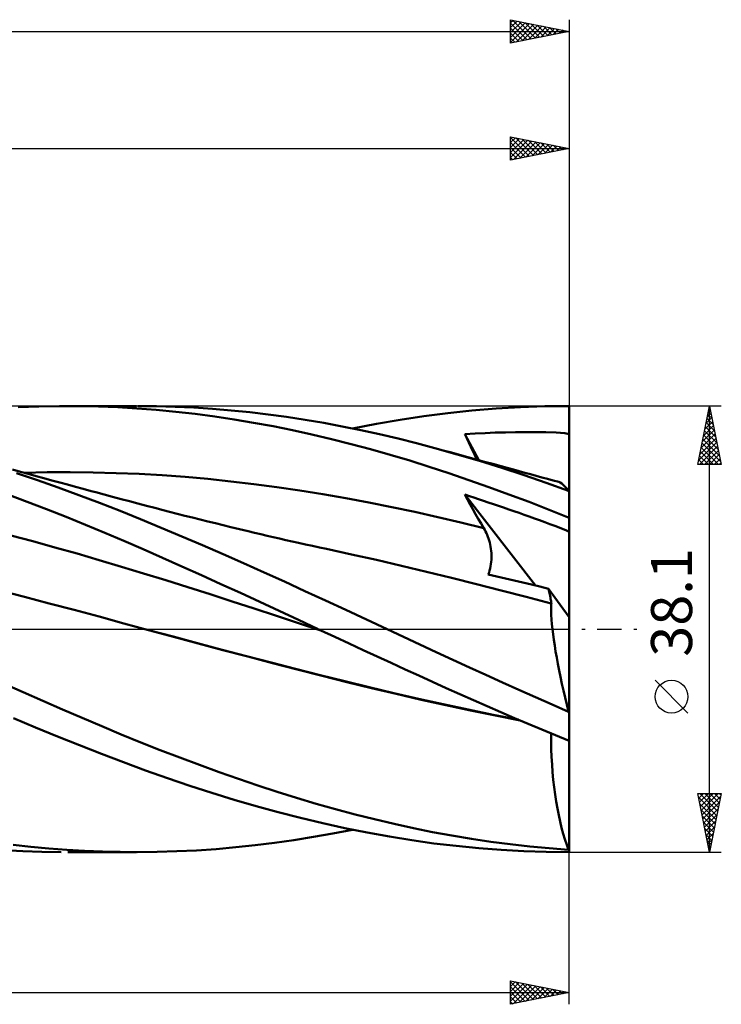
# Model space of a CAD drawing. Units: millimetres. Extents: x -65 to 156, y -32 to 56.
# Drawn here: x 96 to 156, y -32 to 52 of the extents above; entities that cross this region are included whole.
import ezdxf
from ezdxf.enums import TextEntityAlignment as Align

# ---------------------------------------------------------------- set-up
doc = ezdxf.new("R2010")
doc.units = ezdxf.units.MM
doc.header["$LTSCALE"] = 5.2
doc.linetypes.add('LONGDASH_DASH', pattern=[0.85, 0.4, -0.2, 0.05, -0.2])
for name, color, linetype in [('1', 4, 'CONTINUOUS'), ('2', 7, 'CONTINUOUS'), ('4', 2, 'LONGDASH_DASH'), ('CUT', 1, 'CONTINUOUS'), ('SK2', 7, 'CONTINUOUS'), ('SK4', 2, 'LONGDASH_DASH')]:
    doc.layers.add(name, color=color, linetype=linetype)
doc.styles.get("Standard").update_dxf_attribs({"font": 'Monospac821 BT'})

msp = doc.modelspace()

# ---------------------------------------------------------------- linework, layer by layer
at = {"layer": '1', "color": 4, "linetype": 'CONTINUOUS', "lineweight": 50}
for p, q in [((95.813, 18.948), (97.592, 19.015)), ((97.592, 19.015), (99.37, 19.047)), ((101.026, 19.045), (99.37, 19.047)), ((100.067, 19.05), (105.926, 19.05)), ((102.681, 19.011), (101.026, 19.045)), ((104.329, 18.946), (102.681, 19.011)), ((105.971, 18.851), (104.329, 18.946)), ((107.623, 18.724), (105.971, 18.851)), ((107.632, 19.033), (106.041, 19.05)), ((109.285, 18.566), (107.623, 18.724)), ((109.227, 18.988), (107.632, 19.033)), ((110.824, 18.914), (109.227, 18.988)), ((110.95, 18.377), (109.285, 18.566)), ((112.42, 18.811), (110.824, 18.914)), ((114.014, 18.68), (112.42, 18.811)), ((115.603, 18.52), (114.014, 18.68)), ((117.177, 18.333), (115.603, 18.52)), ((132.524, 18.447), (134.589, 18.664)), ((134.589, 18.664), (136.664, 18.833)), ((136.664, 18.833), (138.742, 18.954)), ((138.742, 18.954), (140.819, 19.026)), ((140.819, 19.026), (142.89, 19.05)), ((142.89, 18.706), (142.89, 19.05)), ((142.89, 18.363), (142.89, 18.706)), ((112.616, 18.158), (110.95, 18.377)), ((114.281, 17.909), (112.616, 18.158)), ((115.942, 17.63), (114.281, 17.909)), ((118.751, 18.119), (117.177, 18.333)), ((120.335, 17.877), (118.751, 18.119)), ((121.923, 17.608), (120.335, 17.877)), ((126.426, 17.531), (128.457, 17.88)), ((128.457, 17.88), (130.486, 18.186)), ((130.486, 18.186), (132.524, 18.447)), ((142.89, 18.019), (142.89, 18.363)), ((142.89, 17.676), (142.89, 18.019)), ((142.89, 17.332), (142.89, 17.676)), ((117.595, 17.322), (115.942, 17.63)), ((119.248, 16.985), (117.595, 17.322)), ((120.917, 16.619), (119.248, 16.985)), ((123.513, 17.313), (121.923, 17.608)), ((125.104, 16.992), (123.513, 17.313)), ((124.393, 17.14), (126.426, 17.531)), ((126.693, 16.646), (125.104, 16.992)), ((138.312, 16.819), (139.179, 16.827)), ((140.042, 16.827), (139.179, 16.827)), ((140.897, 16.816), (140.042, 16.827)), ((142.89, 16.988), (142.89, 17.332)), ((142.89, 16.645), (142.89, 16.988)), ((122.589, 16.225), (120.917, 16.619)), ((124.262, 15.804), (122.589, 16.225)), ((128.277, 16.274), (126.693, 16.646)), ((129.849, 15.879), (128.277, 16.274)), ((133.992, 16.658), (134.857, 16.706)), ((134.156, 16.296), (133.992, 16.658)), ((135.182, 14.43), (133.992, 16.658)), ((134.321, 15.934), (134.156, 16.296)), ((134.857, 16.706), (135.722, 16.746)), ((135.722, 16.746), (136.586, 16.779)), ((136.586, 16.779), (137.449, 16.803)), ((137.449, 16.803), (138.312, 16.819)), ((141.782, 16.792), (140.897, 16.816)), ((142.51, 16.743), (141.782, 16.792)), ((142.89, 16.645), (142.51, 16.743)), ((142.89, 11.682), (142.89, 16.645)), ((125.932, 15.358), (124.262, 15.804)), ((127.602, 14.885), (125.932, 15.358)), ((131.418, 15.46), (129.849, 15.879)), ((133.318, 14.925), (131.418, 15.46)), ((132.125, 15.266), (131.418, 15.46)), ((132.832, 15.073), (132.125, 15.266)), ((134.487, 15.571), (134.321, 15.934)), ((134.655, 15.208), (134.487, 15.571)), ((134.825, 14.845), (134.655, 15.208)), ((129.271, 14.386), (127.602, 14.885)), ((130.94, 13.86), (129.271, 14.386)), ((133.539, 14.879), (132.832, 15.073)), ((135.224, 14.358), (133.318, 14.925)), ((134.246, 14.686), (133.539, 14.879)), ((134.953, 14.493), (134.246, 14.686)), ((134.995, 14.481), (134.825, 14.845)), ((135.66, 14.299), (134.953, 14.493)), ((137.131, 13.761), (135.224, 14.358)), ((136.367, 14.106), (135.66, 14.299)), ((96.013, 13.437), (95.345, 13.62)), ((132.621, 13.309), (130.94, 13.86)), ((137.074, 13.913), (136.367, 14.106)), ((137.606, 13.767), (137.074, 13.913)), ((139.036, 13.136), (137.131, 13.761)), ((138.139, 13.622), (137.606, 13.767)), ((138.623, 13.49), (138.139, 13.622)), ((139.106, 13.358), (138.623, 13.49)), ((97.47, 12.713), (95.697, 13.315)), ((96.682, 13.254), (96.013, 13.437)), ((96.332, 13.35), (98.296, 13.391)), ((97.355, 13.07), (96.682, 13.254)), ((98.028, 12.886), (97.355, 13.07)), ((99.244, 12.088), (97.47, 12.713)), ((98.701, 12.703), (98.028, 12.886)), ((98.296, 13.391), (100.259, 13.402)), ((99.374, 12.52), (98.701, 12.703)), ((102.223, 13.382), (100.259, 13.402)), ((104.187, 13.331), (102.223, 13.382)), ((106.151, 13.248), (104.187, 13.331)), ((108.114, 13.136), (106.151, 13.248)), ((110.078, 12.993), (108.114, 13.136)), ((112.042, 12.821), (110.078, 12.993)), ((114.005, 12.619), (112.042, 12.821)), ((115.969, 12.388), (114.005, 12.619)), ((134.318, 12.732), (132.621, 13.309)), ((136.03, 12.13), (134.318, 12.732)), ((140.941, 12.481), (139.036, 13.136)), ((139.59, 13.225), (139.106, 13.358)), ((140.073, 13.093), (139.59, 13.225)), ((140.557, 12.961), (140.073, 13.093)), ((141.04, 12.829), (140.557, 12.961)), ((141.524, 12.697), (141.04, 12.829)), ((142.007, 12.565), (141.524, 12.697)), ((101.017, 11.441), (99.244, 12.088)), ((100.047, 12.338), (99.374, 12.52)), ((100.72, 12.156), (100.047, 12.338)), ((101.393, 11.974), (100.72, 12.156)), ((102.066, 11.793), (101.393, 11.974)), ((102.453, 11.688), (102.066, 11.793)), ((117.933, 12.126), (115.969, 12.388)), ((119.897, 11.836), (117.933, 12.126)), ((121.86, 11.521), (119.897, 11.836)), ((137.746, 11.506), (136.03, 12.13)), ((142.844, 11.796), (140.941, 12.481)), ((142.127, 12.517), (142.007, 12.565)), ((142.255, 12.435), (142.127, 12.517)), ((142.392, 12.322), (142.255, 12.435)), ((142.535, 12.177), (142.392, 12.322)), ((142.686, 12.001), (142.535, 12.177)), ((142.844, 11.796), (142.686, 12.001)), ((96.605, 10.881), (94.95, 11.504)), ((102.784, 10.772), (101.017, 11.441)), ((103.174, 11.494), (102.453, 11.688)), ((103.895, 11.3), (103.174, 11.494)), ((104.616, 11.107), (103.895, 11.3)), ((105.338, 10.914), (104.616, 11.107)), ((123.824, 11.18), (121.86, 11.521)), ((125.788, 10.814), (123.824, 11.18)), ((134.215, 11.067), (133.992, 11.489)), ((140.01, 3.718), (133.992, 11.489)), ((134.368, 11.366), (133.992, 11.489)), ((134.441, 10.649), (134.215, 11.067)), ((134.756, 11.237), (134.368, 11.366)), ((135.155, 11.104), (134.756, 11.237)), ((135.566, 10.967), (135.155, 11.104)), ((135.988, 10.825), (135.566, 10.967)), ((139.463, 10.861), (137.746, 11.506)), ((142.89, 1.017), (142.89, 11.682)), ((98.26, 10.242), (96.605, 10.881)), ((99.914, 9.586), (98.26, 10.242)), ((104.534, 10.086), (102.784, 10.772)), ((106.059, 10.723), (105.338, 10.914)), ((106.78, 10.533), (106.059, 10.723)), ((107.502, 10.344), (106.78, 10.533)), ((108.223, 10.157), (107.502, 10.344)), ((108.759, 10.019), (108.223, 10.157)), ((127.751, 10.422), (125.788, 10.814)), ((129.715, 10.003), (127.751, 10.422)), ((134.669, 10.234), (134.441, 10.649)), ((134.899, 9.823), (134.669, 10.234)), ((136.42, 10.678), (135.988, 10.825)), ((136.859, 10.528), (136.42, 10.678)), ((137.298, 10.377), (136.859, 10.528)), ((137.738, 10.224), (137.298, 10.377)), ((138.177, 10.071), (137.738, 10.224)), ((141.178, 10.196), (139.463, 10.861)), ((142.89, 9.511), (141.178, 10.196)), ((101.566, 8.915), (99.914, 9.586)), ((106.283, 9.381), (104.534, 10.086)), ((108.041, 8.658), (106.283, 9.381)), ((109.413, 9.852), (108.759, 10.019)), ((110.068, 9.686), (109.413, 9.852)), ((110.722, 9.521), (110.068, 9.686)), ((111.376, 9.357), (110.722, 9.521)), ((112.03, 9.195), (111.376, 9.357)), ((131.679, 9.559), (129.715, 10.003)), ((133.642, 9.097), (131.679, 9.559)), ((135.132, 9.416), (134.899, 9.823)), ((135.368, 9.014), (135.132, 9.416)), ((138.615, 9.917), (138.177, 10.071)), ((139.052, 9.763), (138.615, 9.917)), ((139.487, 9.608), (139.052, 9.763)), ((139.92, 9.452), (139.487, 9.608)), ((140.361, 9.293), (139.92, 9.452)), ((140.806, 9.131), (140.361, 9.293)), ((103.218, 8.226), (101.566, 8.915)), ((109.804, 7.92), (108.041, 8.658)), ((112.685, 9.033), (112.03, 9.195)), ((113.339, 8.873), (112.685, 9.033)), ((113.993, 8.714), (113.339, 8.873)), ((114.736, 8.534), (113.993, 8.714)), ((115.479, 8.356), (114.736, 8.534)), ((135.606, 8.615), (133.642, 9.097)), ((135.606, 8.615), (135.368, 9.014)), ((135.684, 8.481), (135.606, 8.615)), ((135.757, 8.341), (135.684, 8.481)), ((141.242, 8.971), (140.806, 9.131)), ((141.658, 8.815), (141.242, 8.971)), ((142.043, 8.669), (141.658, 8.815)), ((142.369, 8.542), (142.043, 8.669)), ((142.612, 8.44), (142.369, 8.542)), ((142.78, 8.362), (142.612, 8.44)), ((97.079, 7.501), (95.187, 8.006)), ((104.861, 7.525), (103.218, 8.226)), ((111.568, 7.169), (109.804, 7.92)), ((116.014, 8.229), (115.479, 8.356)), ((116.55, 8.102), (116.014, 8.229)), ((117.085, 7.976), (116.55, 8.102)), ((117.621, 7.851), (117.085, 7.976)), ((118.157, 7.727), (117.621, 7.851)), ((118.692, 7.605), (118.157, 7.727)), ((119.228, 7.483), (118.692, 7.605)), ((135.827, 8.195), (135.757, 8.341)), ((135.893, 8.044), (135.827, 8.195)), ((135.954, 7.888), (135.893, 8.044)), ((136.01, 7.727), (135.954, 7.888)), ((136.061, 7.561), (136.01, 7.727)), ((142.89, 8.299), (142.78, 8.362)), ((98.971, 6.981), (97.079, 7.501)), ((100.863, 6.446), (98.971, 6.981)), ((106.503, 6.812), (104.861, 7.525)), ((108.158, 6.085), (106.503, 6.812)), ((113.33, 6.404), (111.568, 7.169)), ((119.763, 7.364), (119.228, 7.483)), ((120.366, 7.23), (119.763, 7.364)), ((120.968, 7.099), (120.366, 7.23)), ((121.57, 6.969), (120.968, 7.099)), ((122.172, 6.841), (121.57, 6.969)), ((124.304, 6.381), (122.172, 6.841)), ((136.107, 7.391), (136.061, 7.561)), ((136.148, 7.217), (136.107, 7.391)), ((136.183, 7.039), (136.148, 7.217)), ((136.211, 6.858), (136.183, 7.039)), ((136.233, 6.674), (136.211, 6.858)), ((102.755, 5.896), (100.863, 6.446)), ((104.647, 5.329), (102.755, 5.896)), ((109.821, 5.348), (108.158, 6.085)), ((115.088, 5.627), (113.33, 6.404)), ((126.436, 5.903), (124.304, 6.381)), ((128.568, 5.408), (126.436, 5.903)), ((136.249, 6.488), (136.233, 6.674)), ((136.238, 5.734), (136.252, 5.922)), ((136.257, 6.301), (136.249, 6.488)), ((136.252, 5.922), (136.258, 6.112)), ((136.258, 6.112), (136.257, 6.301)), ((106.539, 4.751), (104.647, 5.329)), ((111.485, 4.602), (109.821, 5.348)), ((116.83, 4.842), (115.088, 5.627)), ((130.7, 4.894), (128.568, 5.408)), ((136.102, 5.008), (136.148, 5.184)), ((136.148, 5.184), (136.186, 5.365)), ((136.186, 5.365), (136.216, 5.548)), ((136.216, 5.548), (136.238, 5.734)), ((108.431, 4.166), (106.539, 4.751)), ((113.15, 3.848), (111.485, 4.602)), ((118.568, 4.05), (116.83, 4.842)), ((132.832, 4.368), (130.7, 4.894)), ((134.964, 3.834), (132.832, 4.368)), ((135.988, 4.675), (136.049, 4.838)), ((136.724, 4.502), (135.988, 4.675)), ((136.049, 4.838), (136.102, 5.008)), ((137.459, 4.328), (136.724, 4.502)), ((138.194, 4.154), (137.459, 4.328)), ((110.323, 3.574), (108.431, 4.166)), ((112.215, 2.975), (110.323, 3.574)), ((114.813, 3.087), (113.15, 3.848)), ((120.316, 3.248), (118.568, 4.05)), ((137.096, 3.291), (134.964, 3.834)), ((138.929, 3.978), (138.194, 4.154)), ((139.664, 3.802), (138.929, 3.978)), ((140.4, 3.624), (139.664, 3.802)), ((141.135, 3.445), (140.4, 3.624)), ((141.163, 3.318), (141.135, 3.445)), ((142.89, 1.017), (141.135, 3.445)), ((96.367, 2.754), (94.246, 3.305)), ((98.489, 2.197), (96.367, 2.754)), ((114.107, 2.368), (112.215, 2.975)), ((116.471, 2.32), (114.813, 3.087)), ((122.07, 2.441), (120.316, 3.248)), ((139.228, 2.74), (137.096, 3.291)), ((141.359, 2.179), (139.228, 2.74)), ((141.191, 3.192), (141.163, 3.318)), ((141.217, 3.068), (141.191, 3.192)), ((141.241, 2.946), (141.217, 3.068)), ((141.265, 2.826), (141.241, 2.946)), ((141.287, 2.708), (141.265, 2.826)), ((141.307, 2.593), (141.287, 2.708)), ((141.326, 2.48), (141.307, 2.593)), ((100.61, 1.634), (98.489, 2.197)), ((115.999, 1.755), (114.107, 2.368)), ((117.891, 1.133), (115.999, 1.755)), ((118.119, 1.551), (116.471, 2.32)), ((123.827, 1.63), (122.07, 2.441)), ((141.343, 2.371), (141.326, 2.48)), ((141.359, 2.265), (141.343, 2.371)), ((141.352, 1.88), (141.359, 2.179)), ((141.355, 1.555), (141.352, 1.88)), ((141.373, 2.163), (141.359, 2.265)), ((141.361, 2.177), (141.359, 2.179)), ((141.363, 2.174), (141.361, 2.177)), ((141.365, 2.172), (141.363, 2.174)), ((141.369, 2.168), (141.365, 2.172)), ((141.371, 2.165), (141.369, 2.168)), ((141.373, 2.163), (141.371, 2.165)), ((102.732, 1.066), (100.61, 1.634)), ((104.853, 0.49), (102.732, 1.066)), ((119.783, 0.511), (117.891, 1.133)), ((119.775, 0.776), (118.119, 1.551)), ((125.584, 0.816), (123.827, 1.63)), ((141.369, 1.204), (141.355, 1.555)), ((141.392, 0.828), (141.369, 1.204)), ((142.89, -7.19), (142.89, 1.017)), ((106.974, -0.086), (104.853, 0.49)), ((121.442, 0), (119.775, 0.776)), ((121.675, -0.108), (119.783, 0.511)), ((121.481, -0.018), (121.442, 0)), ((127.337, 0), (125.584, 0.816)), ((141.425, 0.428), (141.392, 0.828)), ((141.468, 0.004), (141.425, 0.428)), ((141.522, -0.444), (141.468, 0.004)), ((106.974, -0.086), (106.974, -0.086)), ((109.09, -0.657), (106.974, -0.086)), ((109.062, -0.647), (106.974, -0.086)), ((106.974, -0.086), (106.974, -0.086)), ((106.974, -0.086), (106.974, -0.086)), ((106.974, -0.086), (106.974, -0.086)), ((111.157, -1.206), (109.062, -0.647)), ((111.205, -1.225), (109.09, -0.657)), ((121.52, -0.036), (121.481, -0.018)), ((121.559, -0.055), (121.52, -0.036)), ((121.598, -0.073), (121.559, -0.055)), ((121.637, -0.091), (121.598, -0.073)), ((121.677, -0.109), (121.637, -0.091)), ((121.675, -0.108), (121.675, -0.108)), ((121.676, -0.109), (121.675, -0.108)), ((121.677, -0.109), (121.676, -0.109)), ((121.676, -0.109), (121.676, -0.109)), ((122.884, -0.67), (121.677, -0.109)), ((121.678, -0.109), (121.677, -0.109)), ((121.677, -0.109), (121.677, -0.109)), ((121.678, -0.11), (121.678, -0.109)), ((121.679, -0.11), (121.678, -0.11)), ((121.679, -0.11), (121.679, -0.11)), ((124.092, -1.23), (122.884, -0.67)), ((128.746, -0.659), (127.337, 0)), ((130.146, -1.315), (128.746, -0.659)), ((141.585, -0.914), (141.522, -0.444)), ((113.253, -1.762), (111.157, -1.206)), ((113.321, -1.789), (111.205, -1.225)), ((125.298, -1.788), (124.092, -1.23)), ((131.546, -1.969), (130.146, -1.315)), ((141.658, -1.404), (141.585, -0.914)), ((141.74, -1.91), (141.658, -1.404)), ((115.345, -2.315), (113.253, -1.762)), ((115.436, -2.351), (113.321, -1.789)), ((117.43, -2.863), (115.345, -2.315)), ((117.551, -2.91), (115.436, -2.351)), ((126.499, -2.344), (125.298, -1.788)), ((127.691, -2.894), (126.499, -2.344)), ((132.954, -2.622), (131.546, -1.969)), ((141.831, -2.434), (141.74, -1.91)), ((141.931, -2.972), (141.831, -2.434)), ((119.522, -3.406), (117.43, -2.863)), ((119.667, -3.46), (117.551, -2.91)), ((128.873, -3.439), (127.691, -2.894)), ((134.367, -3.272), (132.954, -2.622)), ((135.781, -3.917), (134.367, -3.272)), ((142.039, -3.525), (141.931, -2.972)), ((121.623, -3.938), (119.522, -3.406)), ((121.782, -3.998), (119.667, -3.46)), ((123.724, -4.458), (121.623, -3.938)), ((123.897, -4.524), (121.782, -3.998)), ((130.045, -3.978), (128.873, -3.439)), ((131.21, -4.512), (130.045, -3.978)), ((137.196, -4.556), (135.781, -3.917)), ((142.155, -4.092), (142.039, -3.525)), ((142.279, -4.67), (142.155, -4.092)), ((96.256, -5.391), (94.576, -4.636)), ((125.821, -4.966), (123.724, -4.458)), ((126.013, -5.038), (123.897, -4.524)), ((127.918, -5.462), (125.821, -4.966)), ((128.128, -5.54), (126.013, -5.038)), ((132.377, -5.04), (131.21, -4.512)), ((133.545, -5.563), (132.377, -5.04)), ((138.608, -5.19), (137.196, -4.556)), ((142.411, -5.257), (142.279, -4.67)), ((97.938, -6.136), (96.256, -5.391)), ((130.015, -5.946), (127.918, -5.462)), ((130.243, -6.03), (128.128, -5.54)), ((134.714, -6.081), (133.545, -5.563)), ((140.021, -5.818), (138.608, -5.19)), ((141.433, -6.44), (140.021, -5.818)), ((142.549, -5.851), (142.411, -5.257)), ((142.693, -6.451), (142.549, -5.851)), ((99.621, -6.87), (97.938, -6.136)), ((132.138, -6.422), (130.015, -5.946)), ((132.359, -6.503), (130.243, -6.03)), ((134.27, -6.878), (132.138, -6.422)), ((134.474, -6.957), (132.359, -6.503)), ((135.882, -6.592), (134.714, -6.081)), ((137.05, -7.098), (135.882, -6.592)), ((142.844, -7.057), (141.433, -6.44)), ((142.844, -7.057), (142.693, -6.451)), ((101.303, -7.593), (99.621, -6.87)), ((136.403, -7.314), (134.27, -6.878)), ((136.589, -7.39), (134.474, -6.957)), ((138.532, -7.729), (136.403, -7.314)), ((138.705, -7.803), (136.589, -7.39)), ((138.218, -7.597), (137.05, -7.098)), ((142.89, -9.539), (142.89, -7.19)), ((97.305, -8.394), (95.42, -7.599)), ((99.191, -9.171), (97.305, -8.394)), ((102.977, -8.303), (101.303, -7.593)), ((104.637, -8.996), (102.977, -8.303)), ((139.387, -8.092), (138.218, -7.597)), ((140.556, -8.58), (139.387, -8.092)), ((101.075, -9.928), (99.191, -9.171)), ((106.297, -9.674), (104.637, -8.996)), ((141.724, -9.063), (140.556, -8.58)), ((141.356, -9.582), (141.352, -8.91)), ((142.89, -9.539), (141.724, -9.063)), ((102.957, -10.666), (101.075, -9.928)), ((107.965, -10.336), (106.297, -9.674)), ((141.37, -10.251), (141.356, -9.582)), ((142.89, -18.873), (142.89, -9.539)), ((104.829, -11.381), (102.957, -10.666)), ((109.637, -10.981), (107.965, -10.336)), ((141.396, -10.916), (141.37, -10.251)), ((141.433, -11.576), (141.396, -10.916)), ((106.7, -12.072), (104.829, -11.381)), ((111.31, -11.606), (109.637, -10.981)), ((112.983, -12.212), (111.31, -11.606)), ((141.482, -12.229), (141.433, -11.576)), ((108.588, -12.74), (106.7, -12.072)), ((114.652, -12.798), (112.983, -12.212)), ((141.541, -12.874), (141.482, -12.229)), ((110.482, -13.381), (108.588, -12.74)), ((112.379, -13.993), (110.482, -13.381)), ((116.31, -13.362), (114.652, -12.798)), ((117.958, -13.902), (116.31, -13.362)), ((141.612, -13.508), (141.541, -12.874)), ((114.275, -14.576), (112.379, -13.993)), ((119.612, -14.42), (117.958, -13.902)), ((141.694, -14.128), (141.612, -13.508)), ((141.785, -14.733), (141.694, -14.128)), ((116.166, -15.129), (114.275, -14.576)), ((118.046, -15.648), (116.166, -15.129)), ((121.275, -14.914), (119.612, -14.42)), ((122.941, -15.383), (121.275, -14.914)), ((141.887, -15.32), (141.785, -14.733)), ((119.936, -16.136), (118.046, -15.648)), ((124.608, -15.827), (122.941, -15.383)), ((126.273, -16.245), (124.608, -15.827)), ((141.998, -15.89), (141.887, -15.32)), ((142.119, -16.44), (141.998, -15.89)), ((121.839, -16.589), (119.936, -16.136)), ((123.744, -17.006), (121.839, -16.589)), ((127.935, -16.636), (126.273, -16.245)), ((129.585, -16.998), (127.935, -16.636)), ((142.249, -16.969), (142.119, -16.44)), ((121.051, -17.759), (122.72, -17.464)), ((122.72, -17.464), (124.391, -17.139)), ((125.648, -17.386), (123.744, -17.006)), ((127.55, -17.729), (125.648, -17.386)), ((131.228, -17.333), (129.585, -16.998)), ((132.882, -17.639), (131.228, -17.333)), ((134.543, -17.917), (132.882, -17.639)), ((142.386, -17.475), (142.249, -16.969)), ((142.531, -17.958), (142.386, -17.475)), ((96.916, -18.588), (95.388, -18.42)), ((114.414, -18.642), (116.078, -18.467)), ((116.078, -18.467), (117.729, -18.261)), ((117.729, -18.261), (119.386, -18.025)), ((119.386, -18.025), (121.051, -17.759)), ((129.449, -18.035), (127.55, -17.729)), ((131.339, -18.301), (129.449, -18.035)), ((133.246, -18.528), (131.339, -18.301)), ((136.205, -18.164), (134.543, -17.917)), ((137.866, -18.381), (136.205, -18.164)), ((139.526, -18.568), (137.866, -18.381)), ((142.684, -18.418), (142.531, -17.958)), ((142.844, -18.852), (142.684, -18.418)), ((96.215, -18.966), (94.572, -18.879)), ((97.86, -19.022), (96.215, -18.966)), ((98.446, -18.731), (96.916, -18.588)), ((99.505, -19.048), (97.86, -19.022)), ((99.976, -18.847), (98.446, -18.731)), ((101.503, -18.937), (99.976, -18.847)), ((105.926, -19.05), (100.066, -19.05)), ((103.025, -19.001), (101.503, -18.937)), ((104.533, -19.039), (103.025, -19.001)), ((106.041, -19.05), (104.533, -19.039)), ((106.041, -19.05), (107.712, -19.032)), ((107.712, -19.032), (109.387, -18.982)), ((109.387, -18.982), (111.064, -18.9)), ((111.064, -18.9), (112.74, -18.787)), ((112.74, -18.787), (114.414, -18.642)), ((135.165, -18.715), (133.246, -18.528)), ((137.088, -18.861), (135.165, -18.715)), ((139.011, -18.966), (137.088, -18.861)), ((140.933, -19.029), (139.011, -18.966)), ((141.186, -18.726), (139.526, -18.568)), ((142.848, -19.05), (140.933, -19.029)), ((142.844, -18.852), (141.186, -18.726)), ((142.86, -19.05), (142.89, -19.05)), ((142.89, -19.05), (142.89, -18.873))]:
    msp.add_line(p, q, dxfattribs=at)
for major_axis, ratio, start_param, end_param in [((-5.489, 19.032), 0.150264, 5.329234, 5.336804), ((-5.489, 19.032), 0.150264, 1.906952, 1.914522), ((0, 19.05), 0.32492, 2.997463, 3.005033)]:
    msp.add_ellipse((143.733, 0), major_axis=major_axis, ratio=ratio, start_param=start_param, end_param=end_param, dxfattribs=at)
at = {"layer": '2', "color": 7, "linetype": 'CONTINUOUS', "lineweight": 25}
for p, q in [((137.89, 40.05), (137.89, 42.05)), ((137.89, 42.05), (142.89, 41.05)), ((142.89, 42.05), (142.89, 19.05)), ((137.89, 41.98), (137.948, 42.038)), ((137.89, 41.988), (139.505, 40.373)), ((137.89, 41.556), (138.302, 41.968)), ((137.89, 41.131), (138.656, 41.897)), ((137.89, 40.707), (139.009, 41.826)), ((137.89, 40.283), (139.363, 41.755)), ((137.89, 41.564), (139.151, 40.302)), ((138.129, 40.098), (139.716, 41.685)), ((138.343, 41.959), (139.859, 40.444)), ((138.66, 40.204), (140.07, 41.614)), ((138.873, 41.853), (140.212, 40.514)), ((139.19, 40.31), (140.423, 41.543)), ((139.403, 41.747), (140.566, 40.585)), ((139.72, 40.416), (140.777, 41.473)), ((139.934, 41.641), (140.919, 40.656)), ((140.251, 40.522), (141.13, 41.402)), ((140.464, 41.535), (141.273, 40.727)), ((140.781, 40.628), (141.484, 41.331)), ((140.994, 41.429), (141.626, 40.797)), ((141.311, 40.734), (141.838, 41.26)), ((141.525, 41.323), (141.98, 40.868)), ((142.055, 41.217), (142.333, 40.939)), ((-0.01, 41.05), (142.89, 41.05)), ((137.89, 41.139), (138.798, 40.232)), ((142.89, 41.05), (137.89, 40.05)), ((137.89, 40.715), (138.444, 40.161)), ((141.842, 40.84), (142.191, 41.19)), ((142.372, 40.946), (142.545, 41.119)), ((142.585, 41.111), (142.687, 41.009)), ((137.89, 40.291), (138.091, 40.09)), ((155.89, 19.05), (142.89, 19.05)), ((153.89, 14.05), (154.89, 19.05)), ((154.812, 18.662), (154.942, 18.791)), ((154.819, 18.695), (154.996, 18.518)), ((154.89, -19.05), (154.89, 19.05)), ((154.89, 19.05), (155.89, 14.05)), ((154.89, 19.049), (154.89, 19.048)), ((154.494, 17.071), (155.154, 17.73)), ((154.6, 17.601), (155.083, 18.084)), ((154.678, 17.988), (155.209, 17.457)), ((154.706, 18.131), (155.012, 18.438)), ((154.748, 18.341), (155.103, 17.987)), ((154.282, 16.01), (155.295, 17.023)), ((154.388, 16.54), (155.225, 17.377)), ((154.465, 16.927), (155.527, 15.866)), ((154.536, 17.281), (155.421, 16.396)), ((154.607, 17.634), (155.315, 16.927)), ((154.07, 14.949), (155.437, 16.316)), ((154.176, 15.48), (155.366, 16.67)), ((154.324, 16.22), (155.739, 14.805)), ((154.395, 16.574), (155.633, 15.336)), ((153.964, 14.419), (155.507, 15.963)), ((154.019, 14.05), (155.578, 15.609)), ((154.112, 15.159), (155.221, 14.05)), ((154.183, 15.513), (155.646, 14.05)), ((154.253, 15.867), (155.845, 14.275)), ((154.443, 14.05), (155.649, 15.256)), ((153.97, 14.452), (154.373, 14.05)), ((154.041, 14.806), (154.797, 14.05)), ((154.868, 14.05), (155.72, 14.902)), ((155.292, 14.05), (155.79, 14.548)), ((155.89, 14.05), (153.89, 14.05)), ((153.9, 14.099), (153.949, 14.05)), ((155.716, 14.05), (155.861, 14.195)), ((153.04, -7.175), (150.24, -4.375)), ((154.89, -19.05), (153.89, -14.05)), ((153.89, -14.05), (155.89, -14.05)), ((153.898, -14.088), (153.935, -14.05)), ((153.968, -14.441), (154.36, -14.05)), ((154.039, -14.795), (154.784, -14.05)), ((154.047, -14.05), (155.583, -15.586)), ((154.11, -15.148), (155.208, -14.05)), ((154.18, -15.502), (155.632, -14.05)), ((154.251, -15.855), (155.848, -14.258)), ((154.471, -14.05), (155.654, -15.232)), ((155.89, -14.05), (154.89, -19.05)), ((154.896, -14.05), (155.724, -14.879)), ((155.32, -14.05), (155.795, -14.525)), ((155.744, -14.05), (155.866, -14.172)), ((153.957, -14.384), (155.512, -15.939)), ((154.063, -14.914), (155.441, -16.293)), ((154.322, -16.209), (155.742, -14.789)), ((154.169, -15.445), (155.371, -16.646)), ((154.275, -15.975), (155.3, -17)), ((154.393, -16.563), (155.636, -15.319)), ((154.463, -16.916), (155.53, -15.849)), ((154.381, -16.505), (155.229, -17.353)), ((154.534, -17.27), (155.424, -16.38)), ((154.487, -17.036), (155.159, -17.707)), ((154.593, -17.566), (155.088, -18.061)), ((154.605, -17.623), (155.318, -16.91)), ((154.675, -17.977), (155.212, -17.44)), ((154.699, -18.096), (155.017, -18.414)), ((154.746, -18.33), (155.106, -17.971)), ((154.817, -18.684), (155, -18.501)), ((142.89, -19.05), (155.89, -19.05)), ((142.89, -32.05), (142.89, -19.05)), ((154.805, -18.627), (154.946, -18.768)), ((154.887, -19.037), (154.894, -19.031)), ((137.89, -32.05), (137.89, -30.05)), ((137.89, -30.05), (142.89, -31.05)), ((137.89, -30.095), (137.928, -30.058)), ((137.89, -30.52), (138.281, -30.128)), ((137.89, -30.137), (139.484, -31.731)), ((137.89, -30.944), (138.635, -30.199)), ((137.89, -31.368), (138.988, -30.27)), ((138.312, -30.134), (139.838, -31.66)), ((138.842, -30.24), (140.191, -31.59)), ((15.89, -31.05), (142.89, -31.05)), ((137.89, -31.792), (139.342, -30.34)), ((137.89, -30.561), (139.131, -31.802)), ((137.89, -30.985), (138.777, -31.873)), ((142.89, -31.05), (137.89, -32.05)), ((138.098, -32.008), (139.695, -30.411)), ((138.629, -31.902), (140.049, -30.482)), ((139.159, -31.796), (140.403, -30.553)), ((139.372, -30.346), (140.545, -31.519)), ((139.689, -31.69), (140.756, -30.623)), ((139.903, -30.453), (140.898, -31.448)), ((140.22, -31.584), (141.11, -30.694)), ((140.433, -30.559), (141.252, -31.378)), ((140.75, -31.478), (141.463, -30.765)), ((140.963, -30.665), (141.606, -31.307)), ((141.28, -31.372), (141.817, -30.835)), ((141.494, -30.771), (141.959, -31.236)), ((141.811, -31.266), (142.17, -30.906)), ((142.024, -30.877), (142.313, -31.165)), ((142.341, -31.16), (142.524, -30.977)), ((142.554, -30.983), (142.666, -31.095)), ((142.871, -31.054), (142.877, -31.047)), ((137.89, -31.41), (138.424, -31.943)), ((137.89, -31.834), (138.07, -32.014))]:
    msp.add_line(p, q, dxfattribs=at)
msp.add_circle((151.64, -5.775), 1.4, dxfattribs=at)
at = {"layer": '4', "color": 2, "linetype": 'LONGDASH_DASH', "lineweight": 25}
msp.add_line((-0.01, 0), (142.89, 0), dxfattribs=at)
at = {"layer": 'CUT', "color": 1, "linetype": 'CONTINUOUS', "lineweight": 25}
for p, q in [((142.89, 19.05), (15.89, 19.05)), ((142.89, 19.045), (142.89, 19.05)), ((142.89, 0), (142.89, 19.045)), ((15.9, 0), (142.89, 0))]:
    msp.add_line(p, q, dxfattribs=at)
at = {"layer": 'SK2', "color": 7, "linetype": 'CONTINUOUS', "lineweight": 25}
for p, q in [((137.89, 50.05), (137.89, 52.05)), ((137.89, 52.05), (142.89, 51.05)), ((137.89, 51.797), (138.1, 52.008)), ((137.89, 51.373), (138.454, 51.937)), ((137.89, 50.949), (138.808, 51.866)), ((137.89, 50.525), (139.161, 51.796)), ((137.89, 51.746), (139.303, 50.333)), ((137.89, 50.1), (139.515, 51.725)), ((137.89, 51.322), (138.95, 50.262)), ((138.04, 52.02), (139.657, 50.403)), ((138.357, 50.143), (139.868, 51.654)), ((138.571, 51.914), (140.01, 50.474)), ((138.888, 50.25), (140.222, 51.584)), ((139.101, 51.808), (140.364, 50.545)), ((139.418, 50.356), (140.575, 51.513)), ((139.631, 51.702), (140.718, 50.616)), ((139.948, 50.462), (140.929, 51.442)), ((140.162, 51.596), (141.071, 50.686)), ((140.479, 50.568), (141.282, 51.372)), ((140.692, 51.49), (141.425, 50.757)), ((141.222, 51.384), (141.778, 50.828)), ((142.89, 52.05), (142.89, 19.05)), ((-47.61, 51.05), (142.89, 51.05)), ((142.89, 51.05), (137.89, 50.05)), ((137.89, 50.898), (138.596, 50.191)), ((137.89, 50.473), (138.243, 50.121)), ((141.009, 50.674), (141.636, 51.301)), ((141.539, 50.78), (141.99, 51.23)), ((141.753, 51.277), (142.132, 50.898)), ((142.07, 50.886), (142.343, 51.159)), ((142.283, 51.171), (142.485, 50.969)), ((142.6, 50.992), (142.697, 51.089)), ((142.813, 51.065), (142.839, 51.04))]:
    msp.add_line(p, q, dxfattribs=at)
at = {"layer": 'SK4', "color": 2, "linetype": 'LONGDASH_DASH', "lineweight": 25}
msp.add_line((-53.61, 0), (148.89, 0), dxfattribs=at)

# ---------------------------------------------------------------- texts
at = {"layer": '2', "color": 7, "linetype": 'CONTINUOUS', "lineweight": 25}
msp.add_text('38.1', height=3.5, rotation=90, dxfattribs=at).set_placement((153.39, 2.275), align=Align.CENTER)

doc.saveas('drawing.dxf')
